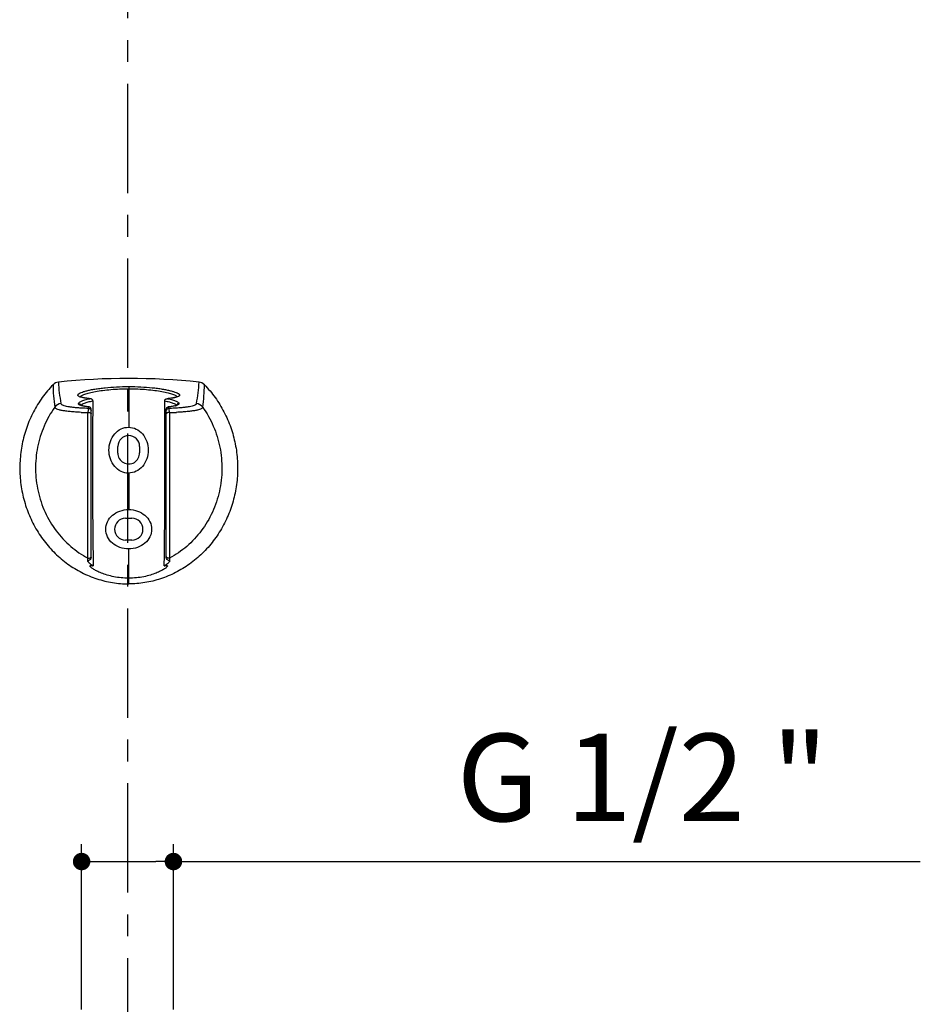
# Model space of a CAD drawing. Units: millimetres. Extents: x 72 to 1510, y -1791 to 838.
# Drawn here: x 1185 to 1391, y -171 to 54 of the extents above; entities that cross this region are included whole.
import ezdxf

# ---------------------------------------------------------------- set-up
doc = ezdxf.new("R2010")
doc.units = ezdxf.units.MM
doc.header["$MEASUREMENT"] = 0
doc.linetypes.add('CENTER', pattern=[2, 1.25, -0.25, 0.25, -0.25])
doc.layers.add('02__ASM_ALL_AXES', color=7, linetype='Continuous')
doc.layers.add('DATUM_AXIS', color=7, linetype='Continuous')
doc.dimstyles.get("Standard").update_dxf_attribs({"dimscale": 4, "dimtxt": 2.5, "dimasz": 1, "dimexe": 1, "dimexo": 1, "dimgap": 1, "dimtad": 2, "dimtih": 1, "dimtoh": 1, "dimdec": 0, "dimzin": 0, "dimdsep": 46, "dimtxsty": 'Standard', "dimblk": 'DOT', "dimcen": 1, "dimclrd": 1, "dimclre": 1, "dimclrt": 1, "dimadec": 0, "dimazin": 0, "dimtfac": 1, "dimtdec": 0, "dimtofl": 0, "dimtmove": 0, "dimatfit": 3, "dimfxl": 1, "dimtolj": 1, "dimtzin": 0, "dimarcsym": 0})

# ---------------------------------------------------------------- blocks, each defined once
blk = doc.blocks.new('_Dot')
at = {"color": 0, "linetype": 'ByBlock', "lineweight": -2}
blk.add_line((-0.5, 0), (-1, 0), dxfattribs=at)
at = {"color": 0, "linetype": 'ByBlock', "const_width": 0.5}
blk.add_lwpolyline([(-0.25, 0, 1), (0.25, 0, 1)], format="xyb", close=True, dxfattribs=at)
blk = doc.blocks.new('*D67')
at = {"color": 1, "lineweight": -2, "transparency": 16777216}
for p, q in [((1199.21, -172.36), (1199.21, -134.53)), ((1220.21, -172.36), (1220.21, -134.53)), ((1203.21, -138.53), (1216.21, -138.53)), ((1220.21, -138.53), (1390.98, -138.53))]:
    blk.add_line(p, q, dxfattribs=at)
at = {"layer": 'Defpoints', "color": 0, "transparency": 16777216}
for p in [(1220.21, -138.53), (1199.21, -176.36), (1220.21, -176.36)]:
    blk.add_point(p, dxfattribs=at)
at = {"color": 1, "lineweight": -2, "transparency": 16777216, "xscale": 4, "yscale": 4, "zscale": 4, "rotation": 180}
blk.add_blockref('_Dot', (1199.21, -138.53), dxfattribs=at)
at = {"color": 1, "lineweight": -2, "transparency": 16777216, "xscale": 4, "yscale": 4, "zscale": 4}
blk.add_blockref('_Dot', (1220.21, -138.53), dxfattribs=at)
at = {"color": 1, "transparency": 16777216, "insert": (1327.45, -119.29), "char_height": 20, "attachment_point": 5}
blk.add_mtext('\\A1;G 1/2 "', dxfattribs=at)

msp = doc.modelspace()

# ---------------------------------------------------------------- linework, layer by layer
at = {"color": 7, "linetype": 'Continuous'}
for p, q in [((1209.98, -29.87), (1209.98, -39.18)), ((1200.65, -69.1), (1200.65, -35.85)), ((1200.85, -34.9), (1200.85, -34.54)), ((1201.38, -68.97), (1201.38, -35.02)), ((1218.58, -68.97), (1218.58, -35.02)), ((1219.11, -34.54), (1219.11, -34.9)), ((1219.32, -35.85), (1219.31, -69.1)), ((1207.49, -45.09), (1207.49, -43.57)), ((1212.47, -43.57), (1212.47, -45.01)), ((1209.98, -49.68), (1209.98, -58.01)), ((1209.23, -60.02), (1210.73, -60.02)), ((1210.73, -65.02), (1209.23, -65.02)), ((1209.98, -75.01), (1209.98, -67.01)), ((1200.66, -69.76), (1200.65, -69.1)), ((1219.31, -69.1), (1219.31, -69.76)), ((1200.63, -69.83), (1200.63, -69.82)), ((1219.34, -69.82), (1219.34, -69.83))]:
    msp.add_line(p, q, dxfattribs=at)
for points in [[(1201.2, -32.66), (1200.95, -32.63), (1200.66, -32.6), (1200.38, -32.56), (1200.13, -32.52), (1199.9, -32.49), (1199.68, -32.45), (1199.49, -32.4), (1199.33, -32.36), (1199.18, -32.32), (1199.06, -32.28), (1198.97, -32.24), (1198.9, -32.21), (1198.89, -32.21)], [(1221.14, -32.17), (1221.14, -32.17), (1221.12, -32.18), (1221.07, -32.21), (1221, -32.24), (1220.91, -32.28), (1220.79, -32.32), (1220.65, -32.36), (1220.48, -32.4), (1220.29, -32.44), (1220.08, -32.48), (1219.84, -32.52), (1219.59, -32.56), (1219.32, -32.59), (1219.03, -32.63), (1218.76, -32.66)], [(1200.96, -34.55), (1200.85, -34.53), (1200.56, -34.5), (1200.3, -34.46), (1200.06, -34.42), (1199.84, -34.38), (1199.65, -34.34), (1199.48, -34.3), (1199.34, -34.26), (1199.22, -34.22), (1199.12, -34.18), (1199.05, -34.15), (1199, -34.12), (1198.98, -34.11)], [(1220.98, -34.12), (1220.99, -34.11), (1221, -34.1), (1220.99, -34.1), (1220.97, -34.12), (1220.92, -34.15), (1220.84, -34.18), (1220.75, -34.22), (1220.63, -34.26), (1220.49, -34.3), (1220.32, -34.34), (1220.13, -34.38), (1219.92, -34.42), (1219.68, -34.46), (1219.41, -34.49), (1219.12, -34.53), (1219, -34.55)]]:
    msp.add_lwpolyline(points, dxfattribs=at)
for centre, radius, start, end in [((1194.11, -30.85), 1.99, 96.0969, 135.8606), ((1226.55, -27.43), 32.68, 182.5191, 191.1933), ((1193.42, -27.43), 32.68, 348.8066, 357.481), ((1225.86, -30.85), 1.99, 44.139, 83.9033), ((1228.56, -29.33), 35.88, 180.2094, 188.4346), ((1191.73, -29.35), 35.56, 351.5282, 359.8278), ((1194.69, -35.77), 2.01, 95.8893, 143.9794), ((1201.12, -33.5), 0.852, 84.4384, 93.3423), ((2927.37, -47.8), 1725.67, 179.51353, 180.76654), ((1201.04, -33.14), 0.723, 359.5515, 1.9704), ((-507.4, -47.8), 1725.67, 359.23346, 0.48647), ((1218.93, -33.14), 0.723, 178.0266, 180.4455), ((1218.85, -33.5), 0.852, 86.6579, 95.5631), ((1225.27, -35.77), 2.01, 36.0203, 84.1107), ((1204.3, 69.37), 105.28, 267.1644, 268.0101), ((1200.91, -35.05), 0.504, 83.5582, 95.9026), ((1200.9, -35.02), 0.482, 0.056, 8.2569), ((1219.07, -35.02), 0.482, 171.743, 179.944), ((1219.06, -35.05), 0.504, 84.0975, 96.4412), ((1215.89, 63.93), 99.83, 271.9717, 272.8635), ((1219.57, -30.1), 4.32, 285.0805, 286.5281), ((1219.79, -30.83), 3.56, 286.5249, 288.1251), ((1209.95, -43.04), 3.86, 89.5556, 90.0012), ((1209.98, -43.57), 2.49, 0, 179.9466), ((1209.98, -45.09), 2.49, 180, 1.9316), ((1209.95, -45.82), 3.86, 270.0012, 270.4435), ((1209.23, -62.52), 2.5, 90, 270), ((1210.73, -62.52), 2.5, 270, 90)]:
    msp.add_arc(centre, radius, start, end, dxfattribs=at)
msp.add_ellipse((1209.98, -182.99), major_axis=(0, 154.97), ratio=0.991228, start_param=-0.104909, end_param=0.104909, dxfattribs=at)
for points, knots in [([(1192.68, -29.46), (1191.79, -30.37), (1190.14, -32.35), (1188.12, -35.64), (1186.57, -39.22), (1185.54, -43), (1185.04, -46.9), (1185.09, -50.84), (1185.68, -54.72), (1186.81, -58.47), (1188.45, -62), (1190.56, -65.24), (1193.09, -68.11), (1196, -70.55), (1199.21, -72.51), (1202.67, -73.94), (1206.28, -74.82), (1208.75, -75.01), (1209.98, -75.01)], [0, 0, 0, 0, 0.062326, 0.1252, 0.188549, 0.252265, 0.316206, 0.380214, 0.444126, 0.507785, 0.571056, 0.633834, 0.696058, 0.757712, 0.81883, 0.879496, 0.939834, 1, 1, 1, 1]), ([(1199.12, -32.34), (1198.98, -32.3), (1198.78, -32.24), (1198.56, -32.12), (1198.44, -32.04), (1198.37, -31.95), (1198.33, -31.81), (1198.41, -31.67), (1198.54, -31.55), (1198.76, -31.4), (1199.14, -31.22), (1199.72, -31.02), (1200.44, -30.82), (1201.3, -30.62), (1202.29, -30.44), (1203.39, -30.28), (1205.04, -30.08), (1207.24, -29.92), (1209.05, -29.87), (1209.98, -29.87)], [0, 0, 0, 0, 0.034552, 0.047655, 0.058214, 0.066674, 0.07393, 0.090012, 0.101157, 0.114894, 0.150699, 0.197885, 0.25604, 0.324452, 0.402281, 0.488483, 0.581856, 0.784854, 1, 1, 1, 1]), ([(1198.91, -32.22), (1198.94, -32.16), (1199.04, -32.04), (1199.26, -31.89), (1199.57, -31.74), (1200.15, -31.51), (1201.1, -31.25), (1202.46, -30.96), (1204.09, -30.72), (1205.94, -30.53), (1207.92, -30.41), (1209.29, -30.38), (1209.98, -30.38)], [0, 0, 0, 0, 0.016538, 0.039544, 0.069825, 0.107587, 0.204837, 0.328667, 0.475279, 0.639798, 0.816737, 1, 1, 1, 1]), ([(1227.29, -29.46), (1228.18, -30.37), (1229.83, -32.35), (1231.85, -35.64), (1233.4, -39.22), (1234.43, -43), (1234.93, -46.9), (1234.88, -50.84), (1234.28, -54.72), (1233.16, -58.47), (1231.52, -62), (1229.41, -65.24), (1226.88, -68.11), (1223.97, -70.55), (1220.75, -72.51), (1217.3, -73.94), (1213.68, -74.82), (1211.21, -75.01), (1209.98, -75.01)], [0, 0, 0, 0, 0.062326, 0.1252, 0.188549, 0.252265, 0.316206, 0.380214, 0.444126, 0.507785, 0.571056, 0.633834, 0.696058, 0.757712, 0.81883, 0.879496, 0.939834, 1, 1, 1, 1]), ([(1209.98, -29.87), (1210.91, -29.87), (1212.71, -29.92), (1214.9, -30.08), (1216.53, -30.27), (1217.63, -30.43), (1218.62, -30.61), (1219.48, -30.81), (1220.21, -31.01), (1220.79, -31.21), (1221.18, -31.39), (1221.4, -31.54), (1221.54, -31.65), (1221.63, -31.79), (1221.61, -31.93), (1221.54, -32.02), (1221.44, -32.11), (1221.23, -32.22), (1221.04, -32.29), (1220.9, -32.33)], [0, 0, 0, 0, 0.214634, 0.417293, 0.510627, 0.5969, 0.674925, 0.743663, 0.802278, 0.850068, 0.886584, 0.900698, 0.912206, 0.928778, 0.93594, 0.944075, 0.954165, 0.966715, 1, 1, 1, 1]), ([(1209.98, -30.38), (1210.68, -30.38), (1212.05, -30.41), (1214.03, -30.53), (1215.87, -30.72), (1217.51, -30.96), (1218.87, -31.25), (1219.82, -31.51), (1220.4, -31.74), (1220.71, -31.9), (1220.93, -32.04), (1221.03, -32.16), (1221.06, -32.22)], [0, 0, 0, 0, 0.183288, 0.36023, 0.524756, 0.671376, 0.795208, 0.89245, 0.930207, 0.960477, 0.983473, 1, 1, 1, 1]), ([(1199.05, -34.8), (1198.72, -34.78), (1198.1, -34.73), (1197.21, -34.65), (1196.45, -34.55), (1195.8, -34.43), (1195.27, -34.3), (1194.92, -34.17), (1194.71, -34.05), (1194.57, -33.95), (1194.5, -33.84), (1194.49, -33.77)], [0, 0, 0, 0, 0.206695, 0.391956, 0.55419, 0.692059, 0.804644, 0.891768, 0.926185, 0.955058, 1, 1, 1, 1]), ([(1198.49, -33.78), (1198.49, -33.67), (1198.64, -33.51), (1198.88, -33.35), (1199.17, -33.21), (1199.54, -33.07), (1200.18, -32.86), (1200.7, -32.73), (1201.07, -32.65)], [0, 0, 0, 0, 0.109608, 0.196393, 0.307825, 0.444543, 0.606214, 1, 1, 1, 1]), ([(1198.49, -33.78), (1198.6, -33.77), (1198.83, -33.83), (1198.97, -34.02), (1199, -34.12)], [0, 0, 0, 0, 0.501241, 1, 1, 1, 1]), ([(1198.94, -34.17), (1198.87, -34.14), (1198.76, -34.09), (1198.61, -34), (1198.51, -33.9), (1198.49, -33.81), (1198.49, -33.78)], [0, 0, 0, 0, 0.344905, 0.616929, 0.826921, 1, 1, 1, 1]), ([(1199.05, -34.15), (1199.08, -34.1), (1199.16, -34.01), (1199.43, -33.83), (1199.95, -33.61), (1200.77, -33.36), (1201.4, -33.22), (1201.76, -33.15)], [0, 0, 0, 0, 0.053187, 0.125255, 0.332802, 0.626437, 1, 1, 1, 1]), ([(1201.07, -32.65), (1200.7, -32.62), (1200.05, -32.54), (1199.4, -32.42), (1199.12, -32.34)], [0, 0, 0, 0, 0.567192, 1, 1, 1, 1]), ([(1201.76, -33.12), (1201.76, -33.05), (1201.72, -32.92), (1201.58, -32.78), (1201.4, -32.69), (1201.27, -32.66), (1201.2, -32.66)], [0, 0, 0, 0, 0.248106, 0.497764, 0.748501, 1, 1, 1, 1]), ([(1218.21, -33.12), (1218.21, -33.05), (1218.25, -32.92), (1218.39, -32.78), (1218.57, -32.69), (1218.7, -32.66), (1218.76, -32.66)], [0, 0, 0, 0, 0.248096, 0.497752, 0.748489, 1, 1, 1, 1]), ([(1218.21, -33.15), (1218.56, -33.22), (1219.2, -33.36), (1220.02, -33.61), (1220.54, -33.83), (1220.81, -34.01), (1220.89, -34.1), (1220.91, -34.15)], [0, 0, 0, 0, 0.373596, 0.667237, 0.874763, 0.946819, 1, 1, 1, 1]), ([(1220.9, -32.33), (1220.62, -32.41), (1219.95, -32.53), (1219.28, -32.61), (1218.89, -32.65)], [0, 0, 0, 0, 0.4292, 1, 1, 1, 1]), ([(1218.89, -32.65), (1219.27, -32.73), (1219.79, -32.86), (1220.43, -33.07), (1220.79, -33.21), (1221.09, -33.35), (1221.33, -33.51), (1221.48, -33.67), (1221.48, -33.78)], [0, 0, 0, 0, 0.393793, 0.555459, 0.692177, 0.8036, 0.890384, 1, 1, 1, 1]), ([(1221.48, -33.78), (1221.48, -33.82), (1221.45, -33.91), (1221.32, -34.03), (1221.13, -34.13), (1220.98, -34.19), (1220.89, -34.21)], [0, 0, 0, 0, 0.162187, 0.36825, 0.644256, 1, 1, 1, 1]), ([(1225.48, -33.77), (1225.47, -33.84), (1225.39, -33.95), (1225.26, -34.05), (1225.05, -34.17), (1224.69, -34.3), (1224.17, -34.43), (1223.52, -34.55), (1222.75, -34.65), (1221.87, -34.73), (1221.25, -34.78), (1220.92, -34.8)], [0, 0, 0, 0, 0.044951, 0.073827, 0.108245, 0.195366, 0.307943, 0.445806, 0.608036, 0.793296, 1, 1, 1, 1]), ([(1221.48, -33.78), (1221.37, -33.77), (1221.14, -33.83), (1221, -34.02), (1220.97, -34.12)], [0, 0, 0, 0, 0.501241, 1, 1, 1, 1]), ([(1193.07, -34.59), (1192.11, -35.94), (1190.46, -38.88), (1188.97, -43.72), (1188.51, -48.79), (1189.09, -53.86), (1190.69, -58.66), (1193.23, -62.95), (1196.57, -66.54), (1199.25, -68.37), (1200.65, -69.1)], [0, 0, 0, 0, 0.124874, 0.251551, 0.379182, 0.506755, 0.633271, 0.757907, 0.880169, 1, 1, 1, 1]), ([(1199.09, -35.78), (1198.66, -35.76), (1197.84, -35.71), (1196.68, -35.62), (1195.66, -35.51), (1194.8, -35.38), (1194.11, -35.23), (1193.64, -35.07), (1193.36, -34.93), (1193.18, -34.81), (1193.09, -34.68), (1193.07, -34.59)], [0, 0, 0, 0, 0.207268, 0.393507, 0.556853, 0.695679, 0.808777, 0.895669, 0.929582, 0.957639, 1, 1, 1, 1]), ([(1199.24, -34.27), (1199.22, -34.26), (1199.11, -34.23), (1199.01, -34.2), (1198.94, -34.17)], [0, 0, 0, 0, 0.270369, 1, 1, 1, 1]), ([(1200.85, -34.9), (1200.7, -34.89), (1200.09, -34.86), (1199.49, -34.83), (1199.05, -34.8)], [0, 0, 0, 0, 0.26181, 1, 1, 1, 1]), ([(1200.85, -34.54), (1200.55, -34.51), (1200.01, -34.44), (1199.47, -34.33), (1199.24, -34.27)], [0, 0, 0, 0, 0.561214, 1, 1, 1, 1]), ([(1200.85, -34.9), (1200.83, -34.93), (1200.78, -35.03), (1200.73, -35.23), (1200.68, -35.51), (1200.66, -35.73), (1200.65, -35.85)], [0, 0, 0, 0, 0.128931, 0.337934, 0.629766, 1, 1, 1, 1]), ([(1200.65, -35.85), (1200.73, -35.82), (1200.89, -35.8), (1201.1, -35.83), (1201.24, -35.89), (1201.34, -35.97), (1201.38, -36.06), (1201.38, -36.11)], [0, 0, 0, 0, 0.287352, 0.572744, 0.701014, 0.814518, 1, 1, 1, 1]), ([(1200.85, -34.9), (1200.92, -34.89), (1201.06, -34.91), (1201.24, -35.02), (1201.36, -35.19), (1201.38, -35.32), (1201.38, -35.39)], [0, 0, 0, 0, 0.251013, 0.501469, 0.751053, 1, 1, 1, 1]), ([(1201.38, -34.95), (1201.36, -34.84), (1201.26, -34.65), (1201.06, -34.56), (1200.96, -34.55)], [0, 0, 0, 0, 0.506197, 1, 1, 1, 1]), ([(1219.11, -34.9), (1219.05, -34.89), (1218.91, -34.91), (1218.73, -35.02), (1218.61, -35.19), (1218.58, -35.32), (1218.58, -35.39)], [0, 0, 0, 0, 0.251013, 0.501469, 0.751053, 1, 1, 1, 1]), ([(1219.32, -35.85), (1219.24, -35.82), (1219.07, -35.8), (1218.87, -35.83), (1218.73, -35.89), (1218.63, -35.97), (1218.58, -36.06), (1218.58, -36.11)], [0, 0, 0, 0, 0.287352, 0.572744, 0.701014, 0.814518, 1, 1, 1, 1]), ([(1218.59, -34.95), (1218.6, -34.84), (1218.7, -34.65), (1218.9, -34.56), (1219, -34.55)], [0, 0, 0, 0, 0.506195, 1, 1, 1, 1]), ([(1220.69, -34.27), (1220.46, -34.34), (1219.94, -34.44), (1219.41, -34.51), (1219.11, -34.54)], [0, 0, 0, 0, 0.440911, 1, 1, 1, 1]), ([(1220.92, -34.8), (1220.78, -34.81), (1220.17, -34.85), (1219.57, -34.88), (1219.11, -34.9)], [0, 0, 0, 0, 0.237865, 1, 1, 1, 1]), ([(1219.32, -35.85), (1219.31, -35.73), (1219.29, -35.51), (1219.24, -35.23), (1219.19, -35.03), (1219.14, -34.93), (1219.11, -34.9)], [0, 0, 0, 0, 0.370234, 0.662066, 0.871069, 1, 1, 1, 1]), ([(1226.9, -34.59), (1227.86, -35.94), (1229.5, -38.88), (1230.99, -43.72), (1231.46, -48.79), (1230.88, -53.86), (1229.28, -58.66), (1226.74, -62.95), (1223.4, -66.54), (1220.72, -68.37), (1219.31, -69.1)], [0, 0, 0, 0, 0.124874, 0.251551, 0.379182, 0.506755, 0.633271, 0.757907, 0.880169, 1, 1, 1, 1]), ([(1226.9, -34.59), (1226.88, -34.68), (1226.79, -34.81), (1226.61, -34.93), (1226.33, -35.07), (1225.86, -35.23), (1225.17, -35.38), (1224.31, -35.51), (1223.29, -35.62), (1222.13, -35.71), (1221.31, -35.76), (1220.87, -35.78)], [0, 0, 0, 0, 0.04237, 0.070429, 0.104342, 0.191228, 0.304316, 0.443135, 0.606476, 0.79272, 1, 1, 1, 1]), ([(1200.63, -69.82), (1200.63, -69.82), (1200.63, -69.79), (1200.65, -69.77), (1200.66, -69.76)], [0, 0, 0, 0, 0.263652, 1, 1, 1, 1]), ([(1200.65, -69.1), (1200.73, -69.14), (1200.9, -69.18), (1201.15, -69.11), (1201.34, -68.92), (1201.38, -68.75), (1201.38, -68.66)], [0, 0, 0, 0, 0.250563, 0.500975, 0.750747, 1, 1, 1, 1]), ([(1201.38, -68.97), (1201.38, -69.14), (1201.26, -69.41), (1200.99, -69.62), (1200.8, -69.7), (1200.69, -69.73), (1200.66, -69.76)], [0, 0, 0, 0, 0.451015, 0.716721, 0.893348, 1, 1, 1, 1]), ([(1219.31, -69.1), (1219.24, -69.14), (1219.07, -69.18), (1218.81, -69.11), (1218.63, -68.92), (1218.58, -68.75), (1218.58, -68.66)], [0, 0, 0, 0, 0.250563, 0.500975, 0.750747, 1, 1, 1, 1]), ([(1219.31, -69.76), (1219.28, -69.73), (1219.17, -69.7), (1218.98, -69.62), (1218.71, -69.41), (1218.58, -69.14), (1218.58, -68.97)], [0, 0, 0, 0, 0.106652, 0.283279, 0.548982, 1, 1, 1, 1]), ([(1219.31, -69.76), (1219.32, -69.77), (1219.34, -69.79), (1219.34, -69.82), (1219.34, -69.82)], [0, 0, 0, 0, 0.736348, 1, 1, 1, 1]), ([(1201.85, -70.89), (1201.68, -70.78), (1201.37, -70.58), (1200.99, -70.29), (1200.76, -70.07), (1200.66, -69.92), (1200.63, -69.85), (1200.63, -69.83)], [0, 0, 0, 0, 0.372107, 0.667622, 0.877942, 0.949611, 1, 1, 1, 1]), ([(1201.12, -70.94), (1201.12, -70.92), (1201.13, -70.89), (1201.17, -70.86), (1201.23, -70.84), (1201.31, -70.83), (1201.41, -70.83), (1201.6, -70.84), (1201.75, -70.87), (1201.85, -70.89)], [0, 0, 0, 0, 0.056301, 0.114844, 0.19155, 0.294099, 0.425547, 0.587018, 1, 1, 1, 1]), ([(1209.98, -73.71), (1209.4, -73.71), (1208.25, -73.66), (1206.59, -73.41), (1205.09, -73.04), (1203.78, -72.59), (1202.84, -72.17), (1202.22, -71.84), (1201.85, -71.61), (1201.55, -71.41), (1201.33, -71.23), (1201.18, -71.08), (1201.13, -70.98), (1201.12, -70.94)], [0, 0, 0, 0, 0.185076, 0.362821, 0.527161, 0.673531, 0.798051, 0.850932, 0.896817, 0.935099, 0.965204, 0.986739, 1, 1, 1, 1]), ([(1218.84, -70.94), (1218.84, -70.98), (1218.78, -71.08), (1218.64, -71.23), (1218.42, -71.41), (1218.12, -71.61), (1217.75, -71.84), (1217.12, -72.17), (1216.19, -72.59), (1214.88, -73.04), (1213.38, -73.41), (1211.72, -73.66), (1210.57, -73.71), (1209.98, -73.71)], [0, 0, 0, 0, 0.013261, 0.034796, 0.064901, 0.103184, 0.14907, 0.20195, 0.32647, 0.472838, 0.637178, 0.814923, 1, 1, 1, 1]), ([(1219.34, -69.83), (1219.34, -69.85), (1219.31, -69.92), (1219.21, -70.07), (1218.98, -70.29), (1218.59, -70.58), (1218.29, -70.78), (1218.11, -70.89)], [0, 0, 0, 0, 0.050389, 0.122057, 0.332377, 0.627892, 1, 1, 1, 1]), ([(1218.11, -70.89), (1218.22, -70.87), (1218.37, -70.84), (1218.56, -70.83), (1218.66, -70.83), (1218.74, -70.84), (1218.8, -70.86), (1218.84, -70.89), (1218.85, -70.92), (1218.84, -70.94)], [0, 0, 0, 0, 0.412981, 0.574452, 0.705901, 0.80845, 0.885157, 0.943699, 1, 1, 1, 1])]:
    msp.add_open_spline(points, degree=3, knots=knots, dxfattribs=at)
for points in [[(1209.95, -49.68), (1209.36, -49.68), (1208.19, -49.41), (1206.69, -48.24), (1205.69, -46.49), (1205.34, -44.43), (1205.69, -42.37), (1206.69, -40.62), (1208.19, -39.45), (1209.36, -39.18), (1209.95, -39.18)], [(1209.98, -39.18), (1210.57, -39.19), (1211.74, -39.47), (1213.23, -40.63), (1214.22, -42.38), (1214.57, -44.43), (1214.22, -46.48), (1213.23, -48.23), (1211.74, -49.39), (1210.57, -49.67), (1209.98, -49.68)], [(1204.73, -62.51), (1204.73, -61.92), (1205.01, -60.75), (1206.18, -59.25), (1207.92, -58.25), (1209.3, -58.01), (1209.98, -58.01)], [(1209.98, -58.01), (1210.67, -58.01), (1212.04, -58.25), (1213.79, -59.25), (1214.96, -60.75), (1215.23, -61.92), (1215.23, -62.51)], [(1209.98, -67.01), (1209.3, -67.01), (1207.92, -66.78), (1206.18, -65.78), (1205.01, -64.28), (1204.73, -63.1), (1204.73, -62.51)], [(1215.23, -62.51), (1215.23, -63.1), (1214.96, -64.28), (1213.79, -65.78), (1212.04, -66.78), (1210.67, -67.01), (1209.98, -67.01)]]:
    msp.add_open_spline(points, degree=3, dxfattribs=at)
at = {"layer": '02__ASM_ALL_AXES', "color": 4, "linetype": 'CENTER', "ltscale": 20}
msp.add_line((1209.71, -167.77), (1209.71, -1287.35), dxfattribs=at)
at = {"layer": 'DATUM_AXIS', "color": 4, "linetype": 'CENTER', "ltscale": 20}
msp.add_line((1209.71, 359.38), (1209.71, -168.56), dxfattribs=at)

# ---------------------------------------------------------------- dimensions: what is measured, and where the dimension line sits
dim = msp.add_linear_dim(base=(1220.21, -138.53), p1=(1199.21, -176.36), p2=(1220.21, -176.36), text='G 1/2 "', dimstyle='Standard', override={"dimtxt": 5, "dimtad": 3})
dim.commit()
dim.dimension.update_dxf_attribs({"geometry": '*D67', "text_midpoint": (1327.45, -138.53), "dimtype": 160})

doc.saveas('drawing.dxf')
